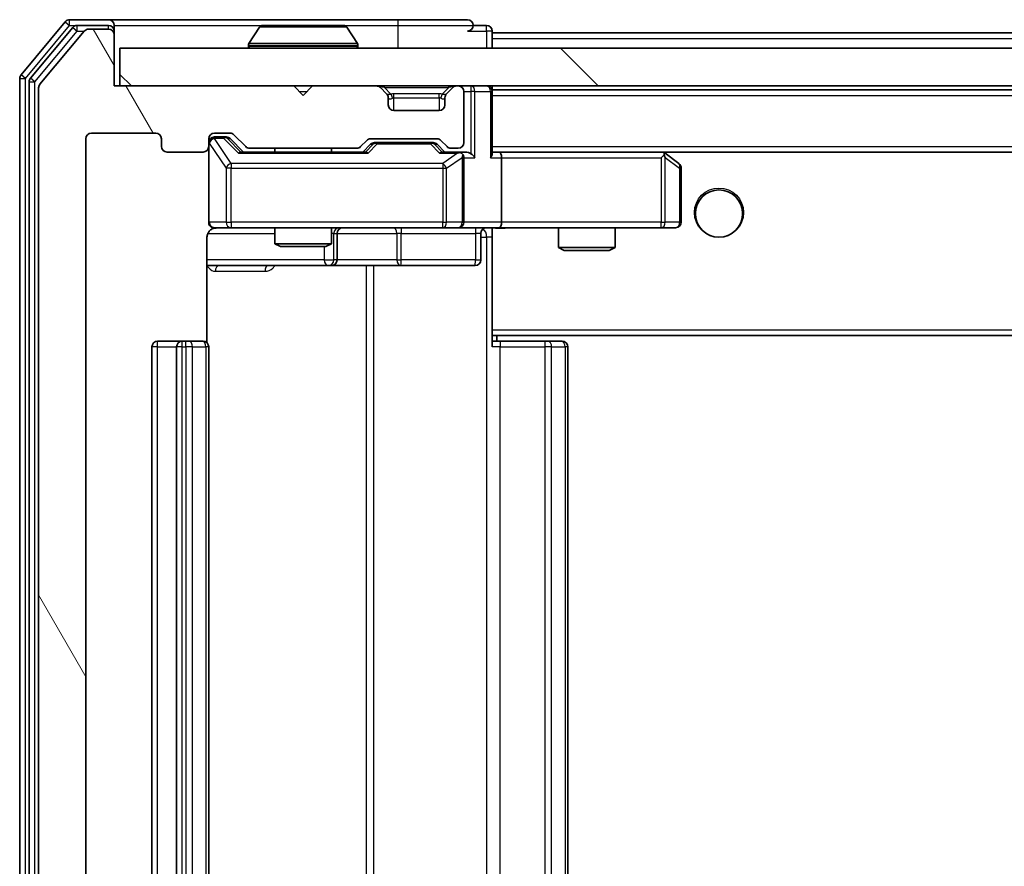
# Model space of a CAD drawing. Units: millimetres. Extents: x 0 to 8662, y 0 to 1546.
# Drawn here: x 2683 to 2735, y 1196 to 1241 of the extents above; entities that cross this region are included whole.
import ezdxf

# ---------------------------------------------------------------- set-up
doc = ezdxf.new("R2010")
doc.units = ezdxf.units.MM
doc.header["$LTSCALE"] = 2.5
doc.layers.add('Hatch (ISO)', color=1, linetype='Continuous', lineweight=18, true_color=0xff0000)
doc.layers.add('Visible (ISO)', color=7, linetype='Continuous', lineweight=35)
doc.layers.add('Visible Narrow (ISO)', color=7, linetype='Continuous', lineweight=25)

msp = doc.modelspace()

# ---------------------------------------------------------------- hatches: boundary and pattern name
at = {"layer": 'Hatch (ISO)'}
h = msp.add_hatch(dxfattribs=at)
h.set_pattern_fill('ANSI31', color=256, scale=139.7, angle=75.00018, style=0)
h.set_pattern_definition([(120.0002, (907.75, -44), (-15.12294, -8.7313), [])])
edge = h.paths.add_edge_path()
edge.add_line((2700.771, 1159.4865), (2695.1196, 1159.4865))
edge.add_ellipse((2695.1196, 1159.1865), major_axis=(-0.3, 0), ratio=1, start_angle=270, end_angle=315)
edge.add_line((2694.9074, 1159.3986), (2694.2832, 1158.7744))
edge.add_ellipse((2694.071, 1158.9865), major_axis=(-0.2121, -0.2121), ratio=1, start_angle=45, end_angle=90, ccw=False)
edge.add_line((2694.071, 1158.6865), (2693.2453, 1158.6865))
edge.add_ellipse((2693.2453, 1158.9865), major_axis=(-0.3, 0), ratio=1, start_angle=0, end_angle=90, ccw=False)
edge.add_line((2692.9453, 1158.9865), (2692.9453, 1159.3865))
edge.add_ellipse((2692.6453, 1159.3865), major_axis=(0, 0.3), ratio=1, start_angle=270, end_angle=360)
edge.add_line((2692.6453, 1159.6865), (2690.7453, 1159.6865))
edge.add_ellipse((2690.7453, 1159.3865), major_axis=(-0.3, 0), ratio=1, start_angle=270, end_angle=360)
edge.add_line((2690.4453, 1159.3865), (2690.4453, 1158.9865))
edge.add_ellipse((2690.1453, 1158.9865), major_axis=(0, -0.3), ratio=1, start_angle=0, end_angle=90, ccw=False)
edge.add_line((2690.1453, 1158.6865), (2686.7453, 1158.6865))
edge.add_ellipse((2686.7453, 1158.9865), major_axis=(-0.3, 0), ratio=1, start_angle=0, end_angle=90, ccw=False)
edge.add_line((2686.4453, 1158.9865), (2686.4453, 1234.3865))
edge.add_ellipse((2686.7453, 1234.3865), major_axis=(0, 0.3), ratio=1, start_angle=0, end_angle=90, ccw=False)
edge.add_line((2686.7453, 1234.6865), (2690.1453, 1234.6865))
edge.add_ellipse((2690.1453, 1234.3865), major_axis=(0.3, 0), ratio=1, start_angle=0, end_angle=90, ccw=False)
edge.add_line((2690.4453, 1234.3865), (2690.4453, 1233.9865))
edge.add_ellipse((2690.7453, 1233.9865), major_axis=(0, -0.3), ratio=1, start_angle=270, end_angle=360)
edge.add_line((2690.7453, 1233.6865), (2692.6453, 1233.6865))
edge.add_ellipse((2692.6453, 1233.9865), major_axis=(0.3, 0), ratio=1, start_angle=270, end_angle=360)
edge.add_line((2692.9453, 1233.9865), (2692.9453, 1234.3865))
edge.add_ellipse((2693.2453, 1234.3865), major_axis=(0, 0.3), ratio=1, start_angle=0, end_angle=90, ccw=False)
edge.add_line((2693.2453, 1234.6865), (2694.071, 1234.6865))
edge.add_ellipse((2694.071, 1234.3865), major_axis=(0.3, 0), ratio=1, start_angle=45, end_angle=90, ccw=False)
edge.add_line((2694.2832, 1234.5986), (2694.9074, 1233.9744))
edge.add_ellipse((2695.1196, 1234.1865), major_axis=(0.2121, -0.2121), ratio=1, start_angle=270, end_angle=315)
edge.add_line((2695.1196, 1233.8865), (2700.771, 1233.8865))
edge.add_ellipse((2700.771, 1234.1865), major_axis=(0.3, 0), ratio=1, start_angle=270, end_angle=315)
edge.add_line((2700.9832, 1233.9744), (2701.3074, 1234.2986))
edge.add_ellipse((2701.5196, 1234.0865), major_axis=(0.2121, 0.2121), ratio=1, start_angle=45, end_angle=90, ccw=False)
edge.add_line((2701.5196, 1234.3865), (2705.021, 1234.3865))
edge.add_ellipse((2705.021, 1234.0865), major_axis=(0.3, 0), ratio=1, start_angle=45, end_angle=90, ccw=False)
edge.add_line((2705.2332, 1234.2986), (2705.5574, 1233.9744))
edge.add_ellipse((2705.7696, 1234.1865), major_axis=(0.2121, -0.2121), ratio=1, start_angle=270, end_angle=315)
edge.add_line((2705.7696, 1233.8865), (2706.1453, 1233.8865))
edge.add_ellipse((2706.1453, 1234.1865), major_axis=(0.3, 0), ratio=1, start_angle=270, end_angle=360)
edge.add_line((2706.4453, 1234.1865), (2706.4453, 1236.8865))
edge.add_ellipse((2706.1453, 1236.8865), major_axis=(0, 0.3), ratio=1, start_angle=270, end_angle=360)
edge.add_line((2706.1453, 1237.1865), (2706.0696, 1237.1865))
edge.add_ellipse((2706.0696, 1236.8865), major_axis=(-0.3, 0), ratio=1, start_angle=270, end_angle=315)
edge.add_line((2705.8574, 1237.0986), (2705.5332, 1236.7744))
edge.add_ellipse((2705.7453, 1236.5622), major_axis=(-0.2121, -0.2121), ratio=1, start_angle=270, end_angle=315)
edge.add_line((2705.4453, 1236.5622), (2705.4453, 1236.1865))
edge.add_ellipse((2705.1453, 1236.1865), major_axis=(0, -0.3), ratio=1, start_angle=0, end_angle=90, ccw=False)
edge.add_line((2705.1453, 1235.8865), (2702.7453, 1235.8865))
edge.add_ellipse((2702.7453, 1236.1865), major_axis=(-0.3, 0), ratio=1, start_angle=0, end_angle=90, ccw=False)
edge.add_line((2702.4453, 1236.1865), (2702.4453, 1236.5622))
edge.add_ellipse((2702.1453, 1236.5622), major_axis=(0, 0.3), ratio=1, start_angle=270, end_angle=315)
edge.add_line((2702.3574, 1236.7744), (2702.0332, 1237.0986))
edge.add_ellipse((2701.821, 1236.8865), major_axis=(-0.2121, 0.2121), ratio=1, start_angle=270, end_angle=315)
edge.add_line((2701.821, 1237.1865), (2698.4453, 1237.1865))
edge.add_line((2698.4453, 1237.1865), (2697.9453, 1236.6865))
edge.add_line((2697.9453, 1236.6865), (2697.4453, 1237.1865))
edge.add_line((2697.4453, 1237.1865), (2687.9453, 1237.1865))
edge.add_line((2687.9453, 1237.1865), (2687.9453, 1239.8865))
edge.add_ellipse((2687.6453, 1239.8865), major_axis=(0, 0.3), ratio=1, start_angle=270, end_angle=360)
edge.add_line((2687.6453, 1240.1865), (2686.5858, 1240.1865))
edge.add_ellipse((2686.5858, 1239.8865), major_axis=(-0.3, 0), ratio=1, start_angle=270, end_angle=320.19443)
edge.add_line((2686.3554, 1240.0786), (2684.0148, 1237.2699))
edge.add_ellipse((2684.2453, 1237.0779), major_axis=(-0.2305, 0.1921), ratio=1, start_angle=0, end_angle=39.80557)
edge.add_line((2683.9453, 1237.0779), (2683.9453, 1156.2951))
edge.add_ellipse((2684.2453, 1156.2951), major_axis=(0, -0.3), ratio=1, start_angle=270, end_angle=309.80557)
edge.add_line((2684.0148, 1156.1031), (2686.3554, 1153.2945))
edge.add_ellipse((2686.5858, 1153.4865), major_axis=(0.1921, -0.2305), ratio=1, start_angle=270, end_angle=320.19443)
edge.add_line((2686.5858, 1153.1865), (2687.6453, 1153.1865))
edge.add_ellipse((2687.6453, 1153.4865), major_axis=(0.3, 0), ratio=1, start_angle=270, end_angle=360)
edge.add_line((2687.9453, 1153.4865), (2687.9453, 1156.1865))
edge.add_line((2687.9453, 1156.1865), (2697.4453, 1156.1865))
edge.add_line((2697.4453, 1156.1865), (2697.9453, 1156.6865))
edge.add_line((2697.9453, 1156.6865), (2698.4453, 1156.1865))
edge.add_line((2698.4453, 1156.1865), (2701.821, 1156.1865))
edge.add_ellipse((2701.821, 1156.4865), major_axis=(0.3, 0), ratio=1, start_angle=270, end_angle=315)
edge.add_line((2702.0332, 1156.2744), (2702.3574, 1156.5986))
edge.add_ellipse((2702.1453, 1156.8108), major_axis=(0.2121, 0.2121), ratio=1, start_angle=270, end_angle=315)
edge.add_line((2702.4453, 1156.8108), (2702.4453, 1157.1865))
edge.add_ellipse((2702.7453, 1157.1865), major_axis=(0, 0.3), ratio=1, start_angle=0, end_angle=90, ccw=False)
edge.add_line((2702.7453, 1157.4865), (2705.1453, 1157.4865))
edge.add_ellipse((2705.1453, 1157.1865), major_axis=(0.3, 0), ratio=1, start_angle=0, end_angle=90, ccw=False)
edge.add_line((2705.4453, 1157.1865), (2705.4453, 1156.8108))
edge.add_ellipse((2705.7453, 1156.8108), major_axis=(0, -0.3), ratio=1, start_angle=270, end_angle=315)
edge.add_line((2705.5332, 1156.5986), (2705.8574, 1156.2744))
edge.add_ellipse((2706.0696, 1156.4865), major_axis=(0.2121, -0.2121), ratio=1, start_angle=270, end_angle=315)
edge.add_line((2706.0696, 1156.1865), (2706.1453, 1156.1865))
edge.add_ellipse((2706.1453, 1156.4865), major_axis=(0.3, 0), ratio=1, start_angle=270, end_angle=360)
edge.add_line((2706.4453, 1156.4865), (2706.4453, 1159.1865))
edge.add_ellipse((2706.1453, 1159.1865), major_axis=(0, 0.3), ratio=1, start_angle=270, end_angle=360)
edge.add_line((2706.1453, 1159.4865), (2705.7696, 1159.4865))
edge.add_ellipse((2705.7696, 1159.1865), major_axis=(-0.3, 0), ratio=1, start_angle=270, end_angle=315)
edge.add_line((2705.5574, 1159.3986), (2705.2332, 1159.0744))
edge.add_ellipse((2705.021, 1159.2865), major_axis=(-0.2121, -0.2121), ratio=1, start_angle=45, end_angle=90, ccw=False)
edge.add_line((2705.021, 1158.9865), (2701.5196, 1158.9865))
edge.add_ellipse((2701.5196, 1159.2865), major_axis=(-0.3, 0), ratio=1, start_angle=45, end_angle=90, ccw=False)
edge.add_line((2701.3074, 1159.0744), (2700.9832, 1159.3986))
edge.add_ellipse((2700.771, 1159.1865), major_axis=(-0.2121, 0.2121), ratio=1, start_angle=270, end_angle=315)
h = msp.add_hatch(dxfattribs=at)
h.set_pattern_fill('ANSI31', color=256, scale=139.7, angle=90.00021, style=0)
h.set_pattern_definition([(135.0002, (907.75, -44), (-12.34781, -12.3479), [])])
h.paths.add_polyline_path([(2688.2453, 1239.1865), (2688.2453, 1237.1865), (3037.6453, 1237.1865), (3037.6453, 1239.1865)])

# ---------------------------------------------------------------- linework, layer by layer
at = {"layer": 'Visible (ISO)'}
for p, q in [((2685.3554, 1240.5786), (2683.0148, 1237.7699)), ((2687.6453, 1240.6865), (2685.5858, 1240.6865)), ((2702.9453, 1240.6865), (2687.6453, 1240.6865)), ((2706.6453, 1240.6865), (2702.9453, 1240.6865)), ((2685.7562, 1240.2786), (2683.5148, 1237.5889)), ((2686.3554, 1240.0786), (2684.0148, 1237.2699)), ((2687.6453, 1240.3865), (2685.9867, 1240.3865)), ((2687.6453, 1240.1865), (2686.5858, 1240.1865)), ((2687.9453, 1240.3865), (2687.9453, 1240.0865)), ((2687.9453, 1239.8865), (2687.9453, 1240.0865)), ((2695.6362, 1240.2955), (2695.0776, 1239.4362)), ((2700.0868, 1240.3865), (2695.8039, 1240.3865)), ((2700.2545, 1240.2955), (2700.813, 1239.4362)), ((2707.6453, 1240.3865), (2706.9453, 1240.3865)), ((2707.9453, 1239.9865), (2707.9453, 1240.0865)), ((2707.9453, 1239.9865), (2707.9453, 1239.6865)), ((2707.9453, 1239.9865), (3017.9453, 1239.9865)), ((2687.9453, 1237.1865), (2687.9453, 1239.8865)), ((2707.9453, 1239.1865), (2707.9453, 1239.6865)), ((2688.2453, 1239.1865), (2688.2453, 1237.1865)), ((3037.6453, 1239.1865), (2688.2453, 1239.1865)), ((2695.0453, 1239.2865), (2695.0453, 1239.3272)), ((2700.8453, 1239.2865), (2700.8453, 1239.3272)), ((2682.9453, 1237.5779), (2682.9453, 1155.7951)), ((2683.4453, 1237.3969), (2683.4453, 1155.9761)), ((2683.9453, 1237.0779), (2683.9453, 1156.2951)), ((2697.4453, 1237.1865), (2687.9453, 1237.1865)), ((2688.2453, 1237.1865), (3037.6453, 1237.1865)), ((2697.9453, 1236.6865), (2697.4453, 1237.1865)), ((2698.4453, 1237.1865), (2697.9453, 1236.6865)), ((2701.821, 1237.1865), (2698.4453, 1237.1865)), ((2702.3574, 1236.7744), (2702.0332, 1237.0986)), ((2702.3779, 1236.7539), (2702.3574, 1236.7744)), ((2705.5332, 1236.7744), (2705.5127, 1236.7539)), ((2705.8574, 1237.0986), (2705.5332, 1236.7744)), ((2706.1453, 1237.1865), (2706.0696, 1237.1865)), ((2706.4453, 1234.1865), (2706.4453, 1236.8865)), ((2707.9453, 1236.9865), (2707.9453, 1237.1865)), ((2707.9453, 1236.9865), (2707.9453, 1236.8865)), ((2707.9453, 1236.9865), (3017.9453, 1236.9865)), ((2707.9453, 1233.5986), (2707.9453, 1236.8865)), ((2702.4453, 1236.1865), (2702.4453, 1236.5622)), ((2705.4453, 1236.5622), (2705.4453, 1236.1865)), ((2705.1453, 1235.8865), (2702.7453, 1235.8865)), ((2686.7453, 1234.6865), (2690.1453, 1234.6865)), ((2693.2453, 1234.6865), (2694.071, 1234.6865)), ((2686.4453, 1158.9865), (2686.4453, 1234.3865)), ((2690.4453, 1234.3865), (2690.4453, 1233.9865)), ((2692.9453, 1233.9865), (2692.9453, 1234.3865)), ((2693.7345, 1234.4865), (2693.2453, 1234.4865)), ((2693.871, 1234.4865), (2693.7345, 1234.4865)), ((2694.0832, 1234.3986), (2694.7953, 1233.6865)), ((2694.2832, 1234.5986), (2694.9074, 1233.9744)), ((2700.9832, 1233.9744), (2701.3074, 1234.2986)), ((2701.5196, 1234.3865), (2705.021, 1234.3865)), ((2701.863, 1234.1865), (2701.7196, 1234.1865)), ((2704.6776, 1234.1865), (2701.863, 1234.1865)), ((2704.821, 1234.1865), (2704.6776, 1234.1865)), ((2705.2332, 1234.2986), (2705.5574, 1233.9744)), ((2690.7453, 1233.6865), (2692.6453, 1233.6865)), ((2692.9453, 1233.9865), (2692.9453, 1229.9865)), ((2701.2714, 1233.6865), (2694.6192, 1233.6865)), ((2695.1196, 1233.8865), (2700.771, 1233.8865)), ((2696.4453, 1233.8865), (2696.4453, 1233.6865)), ((2699.4453, 1233.8865), (2699.4453, 1233.6865)), ((2701.0953, 1233.6865), (2701.5074, 1234.0986)), ((2705.0332, 1234.0986), (2705.4453, 1233.6865)), ((2706.1453, 1233.6865), (2705.2692, 1233.6865)), ((2705.7696, 1233.8865), (2706.1453, 1233.8865)), ((2706.521, 1233.6865), (2706.1453, 1233.6865)), ((2708.321, 1233.6865), (2707.9453, 1233.6865)), ((2716.912, 1233.6865), (2708.321, 1233.6865)), ((2708.321, 1233.6865), (3017.5696, 1233.6865)), ((2717.092, 1233.6265), (2717.012, 1233.6865)), ((2706.4453, 1229.9865), (2706.4453, 1233.3865)), ((2708.4453, 1233.3865), (2708.4453, 1229.9865)), ((2716.8819, 1233.3865), (2717.0375, 1233.5421)), ((2717.8253, 1233.0765), (2717.092, 1233.6265)), ((2717.9453, 1229.9865), (2717.9453, 1232.8365)), ((2693.2453, 1229.6865), (2694.1307, 1229.6865)), ((2694.1307, 1229.6865), (2705.3271, 1229.6865)), ((2696.4453, 1229.6865), (2696.4453, 1228.8399)), ((2699.4453, 1229.6865), (2699.4453, 1228.8399)), ((2705.3271, 1229.6865), (2706.1453, 1229.6865)), ((2708.321, 1229.6865), (2706.1453, 1229.6865)), ((2707.9453, 1229.6788), (2707.9453, 1229.4611)), ((2708.321, 1229.6865), (2716.8819, 1229.6865)), ((2711.4453, 1229.6865), (2711.4453, 1228.6399)), ((2714.4453, 1229.6865), (2714.4453, 1228.6399)), ((2716.8819, 1229.6865), (2717.6453, 1229.6865)), ((2692.8555, 1223.6006), (2692.8555, 1229.1865)), ((2699.7398, 1227.9865), (2699.7398, 1229.3865)), ((2707.344, 1229.3865), (2707.344, 1227.9865)), ((2707.9453, 1224.2865), (2707.9453, 1229.4615)), ((2696.4453, 1228.8399), (2699.4453, 1228.8399)), ((2696.752, 1228.6865), (2696.4453, 1228.8399)), ((2699.1386, 1228.6865), (2696.752, 1228.6865)), ((2699.1386, 1228.6865), (2699.4453, 1228.8399)), ((2711.4453, 1228.6399), (2714.4453, 1228.6399)), ((2711.752, 1228.4865), (2711.4453, 1228.6399)), ((2714.1386, 1228.4865), (2711.752, 1228.4865)), ((2714.1386, 1228.4865), (2714.4453, 1228.6399)), ((2692.8555, 1227.6865), (2699.2683, 1227.6865)), ((2699.2683, 1227.6865), (2699.4398, 1227.6865)), ((2699.4398, 1227.6865), (2703.1144, 1227.6865)), ((2703.1144, 1227.6865), (2707.044, 1227.6865)), ((2707.9453, 1224.2865), (2707.9453, 1224.0724)), ((2707.9453, 1224.0724), (2707.9453, 1223.3865)), ((2707.9453, 1223.9865), (3017.9453, 1223.9865)), ((2708.1953, 1223.6865), (2708.1953, 1223.9865)), ((2689.9453, 1223.3865), (2689.9453, 1169.9865)), ((2691.5453, 1223.6865), (2690.2453, 1223.6865)), ((2691.2453, 1223.3865), (2691.2453, 1169.9865)), ((2691.7382, 1223.6865), (2691.5453, 1223.6865)), ((2691.7382, 1223.6865), (2691.8796, 1223.6865)), ((2692.5867, 1223.6865), (2691.8796, 1223.6865)), ((2692.5867, 1223.6865), (2692.6453, 1223.6865)), ((2692.9453, 1169.9865), (2692.9453, 1223.3865)), ((2707.9453, 1223.6865), (2708.3595, 1223.6865)), ((2710.7382, 1223.6865), (2708.3595, 1223.6865)), ((2710.7382, 1223.6865), (2710.8796, 1223.6865)), ((2711.5867, 1223.6865), (2710.8796, 1223.6865)), ((2711.5867, 1223.6865), (2711.6453, 1223.6865)), ((2711.9453, 1169.9865), (2711.9453, 1223.3865))]:
    msp.add_line(p, q, dxfattribs=at)
msp.add_circle((2719.9453, 1230.4365), 1.25, dxfattribs=at)
for centre, radius, start, end in [((2685.5858, 1240.3865), 0.3, 90, 140.19443), ((2687.6453, 1240.3865), 0.3, 0, 90), ((2706.6453, 1240.3865), 0.3, 0, 90), ((2685.9867, 1240.0865), 0.3, 90, 140.19443), ((2686.5858, 1239.8865), 0.3, 90, 140.19443), ((2687.6453, 1240.0865), 0.3, 0, 90), ((2687.6453, 1239.8865), 0.3, 0, 90), ((2695.8039, 1240.1865), 0.2, 90, 146.97613), ((2700.0868, 1240.1865), 0.2, 33.02387, 90), ((2706.6453, 1240.3865), 0.3, 270, 0), ((2707.6453, 1240.0865), 0.3, 0, 90), ((2695.2453, 1239.3272), 0.2, 146.97613, 180), ((2700.6453, 1239.3272), 0.2, 0, 33.02387), ((2695.1453, 1239.2865), 0.1, 180, 270), ((2700.7453, 1239.2865), 0.1, 270, 0), ((2683.2453, 1237.5779), 0.3, 140.19443, 180), ((2683.7453, 1237.3969), 0.3, 140.19443, 180), ((2684.2453, 1237.0779), 0.3, 140.19443, 180), ((2701.821, 1236.8865), 0.3, 45, 90), ((2702.1453, 1236.5622), 0.3, 0, 45), ((2705.7453, 1236.5622), 0.3, 135, 180), ((2706.0696, 1236.8865), 0.3, 90, 135), ((2706.1453, 1236.8865), 0.3, 0, 90), ((2707.6453, 1236.8865), 0.3, 0, 90), ((2702.7453, 1236.1865), 0.3, 180, 270), ((2705.1453, 1236.1865), 0.3, 270, 0), ((2686.7453, 1234.3865), 0.3, 90, 180), ((2690.1453, 1234.3865), 0.3, 0, 90), ((2693.2453, 1234.3865), 0.3, 90, 180), ((2694.071, 1234.3865), 0.3, 45, 90), ((2693.2453, 1234.1865), 0.3, 90, 180), ((2701.5196, 1234.0865), 0.3, 90, 135), ((2705.021, 1234.0865), 0.3, 45, 90), ((2706.1453, 1234.1865), 0.3, 270, 0), ((2690.7453, 1233.9865), 0.3, 180, 270), ((2692.6453, 1233.9865), 0.3, 270, 0), ((2695.1196, 1234.1865), 0.3, 225, 270), ((2700.771, 1234.1865), 0.3, 270, 315), ((2705.7696, 1234.1865), 0.3, 225, 270), ((2706.1453, 1233.3865), 0.3, 66.56202, 90), ((2716.912, 1233.3865), 0.3, 66.56202, 90), ((2716.912, 1233.3865), 0.3, 53.1301, 66.56202), ((2706.1453, 1233.3865), 0.3, 0, 31.24445), ((2717.6453, 1232.8365), 0.3, 0, 53.1301), ((2693.2453, 1229.9865), 0.3, 180, 270), ((2693.4453, 1229.1865), 0.5, 90, 104.47552), ((2700.0398, 1229.3865), 0.3, 90, 180), ((2706.1453, 1229.9865), 0.3, 270, 0), ((2707.644, 1229.3865), 0.3, 90, 180), ((2717.6453, 1229.9865), 0.3, 270, 0), ((2699.4398, 1227.9865), 0.3, 270, 0), ((2707.044, 1227.9865), 0.3, 270, 0), ((2690.2453, 1223.3865), 0.3, 90, 180), ((2691.5453, 1223.3865), 0.3, 90, 180), ((2692.6453, 1223.3865), 0.3, 0, 90), ((2711.6453, 1223.3865), 0.3, 0, 90)]:
    msp.add_arc(centre, radius, start, end, dxfattribs=at)
for centre, major_axis, ratio, start_param, end_param in [((2693.871, 1234.1865), (0.3, 0), 0.9998508, 0.7853235, 1.5707963), ((2701.7196, 1233.8865), (-0.3, 0), 0.9998508, 4.712389, 5.4978618), ((2704.821, 1233.8865), (0.3, 0), 0.9998508, 0.7853235, 1.5707963), ((2694.5161, 1233.3865), (-0.1246, -0.2958), 0.4004104, 3.3086173, 3.9521184), ((2701.3745, 1233.3865), (0.1246, -0.2958), 0.4004104, 2.3310669, 2.974568), ((2705.1661, 1233.3865), (-0.1246, -0.2958), 0.4004104, 3.3086173, 3.9521184), ((2706.1131, 1233.3865), (0.6487, 0.2044), 0.3384375, 1.230115, 1.4645462), ((2706.521, 1233.3865), (0.4243, 0), 0.7071068, 0.7853982, 1.5707963), ((2708.321, 1233.3865), (0, 0.3), 0.4142136, 4.712389, 6.2831853), ((2706.1453, 1233.4091), (0.2515, 0.483), 0.3384375, 4.8868428, 5.1615697), ((2706.821, 1233.3865), (0.2772, -0.2772), 0.4142136, 1.1780972, 1.9634954), ((2707.6453, 1233.3865), (0.2772, 0.2772), 0.4142136, 5.1050881, 5.8904862), ((2716.8819, 1233.4091), (-0.2411, 0.4823), 0.3700244, 4.5294454, 4.8041722), ((2708.321, 1229.9865), (0, 0.3), 0.4142136, 3.1415927, 4.712389)]:
    msp.add_ellipse(centre, major_axis=major_axis, ratio=ratio, start_param=start_param, end_param=end_param, dxfattribs=at)
for points, knots in [([(2695.9278, 1240.3865), (2695.9271, 1240.3865), (2695.9264, 1240.3865), (2695.9246, 1240.3865), (2695.9236, 1240.3865), (2695.9226, 1240.3865)], [-0.00023059908, -0.00023059908, -0.00023059908, -0.00023059908, 0, 0, 0.00033832945, 0.00033832945, 0.00033832945, 0.00033832945]), ([(2695.9226, 1240.3865), (2695.9235, 1240.3865), (2695.9245, 1240.3865), (2695.9261, 1240.3865), (2695.9267, 1240.3865), (2695.9274, 1240.3865)], [-0.00033832945, -0.00033832945, -0.00033832945, -0.00033832945, 0, 0, 0.00024151791, 0.00024151791, 0.00024151791, 0.00024151791]), ([(2698.3347, 1240.3865), (2698.3346, 1240.3865), (2698.3345, 1240.3865), (2698.3342, 1240.3865), (2698.3339, 1240.3865), (2698.3335, 1240.3865)], [-0.00005424966, -0.00005424966, -0.00005424966, -0.00005424966, 0, 0, 0.00024151791, 0.00024151791, 0.00024151791, 0.00024151791]), ([(2698.3347, 1240.3865), (2698.3348, 1240.3865), (2698.335, 1240.3865), (2698.3353, 1240.3865), (2698.3355, 1240.3865), (2698.3358, 1240.3865)], [-0.00023059908, -0.00023059908, -0.00023059908, -0.00023059908, 0, 0, 0.00033832945, 0.00033832945, 0.00033832945, 0.00033832945]), ([(2706.2646, 1233.6618), (2706.2702, 1233.6593), (2706.2757, 1233.6568), (2706.3096, 1233.6396), (2706.3358, 1233.6202), (2706.3732, 1233.583), (2706.3895, 1233.5621), (2706.4018, 1233.5421)], [0.381031219, 0.381031219, 0.381031219, 0.381031219, 0.382741903, 0.382741903, 0.391761654, 0.391761654, 0.398553638, 0.398553638, 0.398553638, 0.398553638]), ([(2717.0313, 1233.6618), (2717.0324, 1233.659), (2717.0334, 1233.6562), (2717.0384, 1233.6394), (2717.0411, 1233.6179), (2717.0412, 1233.5809), (2717.0399, 1233.5612), (2717.0375, 1233.5421)], [0.250886757, 0.250886757, 0.250886757, 0.250886757, 0.252877969, 0.252877969, 0.261958418, 0.261958418, 0.268388032, 0.268388032, 0.268388032, 0.268388032]), ([(2693.2257, 1229.6619), (2693.2111, 1229.6575), (2693.1969, 1229.6526), (2693.123, 1229.623), (2693.057, 1229.5808), (2692.9641, 1229.4922), (2692.9201, 1229.4305), (2692.8707, 1229.3174), (2692.8555, 1229.2468), (2692.8555, 1229.1865)], [0.090532416, 0.090532416, 0.090532416, 0.090532416, 0.094854307, 0.094854307, 0.114425932, 0.114425932, 0.133369726, 0.133369726, 0.151444025, 0.151444025, 0.151444025, 0.151444025]), ([(2693.3203, 1229.6707), (2693.2913, 1229.663), (2693.2608, 1229.6602), (2693.2001, 1229.6634), (2693.1692, 1229.6698), (2693.1095, 1229.6919), (2693.08, 1229.7086), (2693.0305, 1229.7495), (2693.0095, 1229.7736), (2692.9758, 1229.8267), (2692.9628, 1229.8565), (2692.9507, 1229.9028), (2692.9479, 1229.9189), (2692.9461, 1229.9389), (2692.9458, 1229.9428), (2692.9455, 1229.9496), (2692.9454, 1229.9526), (2692.9453, 1229.9563), (2692.9453, 1229.9571), (2692.9453, 1229.958), (2692.9453, 1229.9582), (2692.9453, 1229.9585), (2692.9453, 1229.9586), (2692.9453, 1229.959), (2692.9453, 1229.9592), (2692.9453, 1229.9598), (2692.9453, 1229.9598), (2692.9453, 1229.96), (2692.9453, 1229.96), (2692.9453, 1229.9601), (2692.9453, 1229.9602), (2692.9453, 1229.9603), (2692.9453, 1229.9604), (2692.9453, 1229.9611), (2692.9453, 1229.9621), (2692.9453, 1229.9674), (2692.9453, 1229.9753), (2692.9453, 1229.984), (2692.9453, 1229.9865), (2692.9453, 1229.9865)], [0.00000522, 0.00000522, 0.00000522, 0.00000522, 0.00898645, 0.00898645, 0.01823555, 0.01823555, 0.02811062, 0.02811062, 0.03748361, 0.03748361, 0.04698884, 0.04698884, 0.05185687, 0.05185687, 0.05302621, 0.05302621, 0.05390342, 0.05390342, 0.05414737, 0.05414737, 0.05420306, 0.05420306, 0.05425891, 0.05425891, 0.05437234, 0.05437234, 0.05482548, 0.05482548, 0.05526929, 0.05526929, 0.05660054, 0.05660054, 0.06059413, 0.06059413, 0.07257552, 0.07257552, 0.108522, 0.108522, 0.1292205, 0.1292205, 0.1292205, 0.1292205]), ([(2709.1079, 1229.6865), (2708.9475, 1229.6865), (2708.7873, 1229.6742), (2708.4, 1229.6579), (2708.1723, 1229.663), (2707.9453, 1229.6747)], [0, 0, 0, 0, 0.04811296, 0.04811296, 0.11629634, 0.11629634, 0.11629634, 0.11629634])]:
    msp.add_open_spline(points, degree=3, knots=knots, dxfattribs=at)
at = {"layer": 'Visible Narrow (ISO)'}
for p, q in [((2685.3554, 1240.5786), (2685.5858, 1240.3865)), ((2685.5858, 1240.3865), (2685.5858, 1240.6865)), ((2702.9453, 1240.6865), (2702.9453, 1240.3865)), ((2683.2453, 1237.5779), (2685.5858, 1240.3865)), ((2683.7453, 1237.3969), (2685.9867, 1240.0865)), ((2685.5858, 1240.3865), (2685.9867, 1240.3865)), ((2685.7562, 1240.2786), (2685.9867, 1240.0865)), ((2685.9867, 1240.0865), (2685.9867, 1240.3865)), ((2685.9867, 1240.0865), (2686.3622, 1240.0865)), ((2687.6453, 1240.1865), (2687.6453, 1240.3865)), ((2687.9453, 1240.0865), (2687.8689, 1240.0865)), ((2687.9453, 1240.3865), (2695.8039, 1240.3865)), ((2700.2545, 1240.2955), (2695.6362, 1240.2955)), ((2700.0868, 1240.3865), (2702.9453, 1240.3865)), ((2702.9453, 1240.3865), (2706.9453, 1240.3865)), ((2702.9453, 1240.3865), (2702.9453, 1239.1865)), ((2706.6453, 1240.0865), (2707.6453, 1240.0865)), ((2707.6453, 1240.0865), (2707.6453, 1240.3865)), ((2707.9453, 1240.0865), (2707.6453, 1240.0865)), ((2707.6453, 1240.0865), (2707.6453, 1239.1865)), ((2700.813, 1239.4362), (2695.0776, 1239.4362)), ((2707.9453, 1239.6865), (3017.9453, 1239.6865)), ((2700.8453, 1239.3272), (2695.0453, 1239.3272)), ((2695.0453, 1239.2865), (2700.8453, 1239.2865)), ((2682.9453, 1237.5779), (2683.2453, 1237.5779)), ((2683.2453, 1237.5779), (2683.0148, 1237.7699)), ((2683.2453, 1155.7951), (2683.2453, 1237.5779)), ((2683.4453, 1237.3969), (2683.7453, 1237.3969)), ((2683.7453, 1237.3969), (2683.5148, 1237.5889)), ((2683.7453, 1155.9761), (2683.7453, 1237.3969)), ((2697.7453, 1236.8865), (2698.1453, 1236.8865)), ((2702.2453, 1237.0986), (2702.2453, 1237.1865)), ((2702.2453, 1237.0986), (2702.59, 1236.7539)), ((2702.2453, 1237.0986), (2705.6453, 1237.0986)), ((2702.7453, 1236.5622), (2702.7453, 1236.7744)), ((2705.1453, 1236.7744), (2702.7453, 1236.7744)), ((2705.1453, 1236.5622), (2705.1453, 1236.7744)), ((2705.6453, 1237.0986), (2705.3006, 1236.7539)), ((2705.6453, 1237.0986), (2705.6453, 1237.1865)), ((2706.4453, 1236.8865), (2706.821, 1236.8865)), ((2706.821, 1237.1865), (2706.821, 1236.8865)), ((2707.0332, 1236.8865), (2706.821, 1236.8865)), ((2706.821, 1236.8865), (2706.821, 1233.5986)), ((2707.0332, 1236.8865), (2707.8574, 1236.8865)), ((2707.0332, 1233.3865), (2707.0332, 1236.8865)), ((2707.9453, 1236.8865), (2707.8574, 1236.8865)), ((2707.8574, 1236.8865), (2707.8574, 1233.3865)), ((2702.4453, 1236.5622), (2702.4555, 1236.5418)), ((2702.7453, 1236.5622), (2705.1453, 1236.5622)), ((2702.7453, 1235.8865), (2702.7453, 1236.5622)), ((2705.1453, 1236.5622), (2705.1453, 1235.8865)), ((2705.4351, 1236.5418), (2705.4453, 1236.5622)), ((2707.9453, 1236.6865), (3017.9453, 1236.6865)), ((2692.977, 1234.1646), (2692.9453, 1234.1646)), ((2692.977, 1229.9865), (2692.977, 1234.1646)), ((2692.977, 1234.1646), (2693.8624, 1232.8365)), ((2693.2453, 1234.4865), (2693.2453, 1234.4265)), ((2693.2453, 1234.4046), (2693.2453, 1234.4265)), ((2693.2453, 1234.4265), (2693.7345, 1234.4265)), ((2694.1307, 1233.0765), (2693.2453, 1234.4046)), ((2693.7345, 1234.4265), (2693.7345, 1234.4865)), ((2693.7345, 1234.4265), (2694.5161, 1233.6265)), ((2693.9466, 1234.3986), (2694.0832, 1234.3986)), ((2694.6423, 1233.6865), (2693.9466, 1234.3986)), ((2701.863, 1234.1865), (2701.863, 1234.1265)), ((2704.6776, 1234.1265), (2704.6776, 1234.1865)), ((2701.6509, 1234.0986), (2701.2483, 1233.6865)), ((2701.3745, 1233.6265), (2701.863, 1234.1265)), ((2701.5074, 1234.0986), (2701.6509, 1234.0986)), ((2701.863, 1234.1265), (2704.6776, 1234.1265)), ((2704.6776, 1234.1265), (2705.1661, 1233.6265)), ((2704.8897, 1234.0986), (2705.0332, 1234.0986)), ((2705.2923, 1233.6865), (2704.8897, 1234.0986)), ((2707.9453, 1233.9865), (3017.9453, 1233.9865)), ((2694.5161, 1233.6265), (2701.3745, 1233.6265)), ((2705.1661, 1233.6265), (2706.1131, 1233.6265)), ((2706.1131, 1233.6265), (2705.3271, 1233.0765)), ((2705.5318, 1232.8365), (2706.35, 1233.4091)), ((2706.35, 1233.4091), (2706.35, 1229.9865)), ((2706.4453, 1233.3865), (2707.0332, 1233.3865)), ((2707.8574, 1233.3865), (2708.4453, 1233.3865)), ((2708.4453, 1233.3865), (2716.8819, 1233.3865)), ((2716.8819, 1233.3865), (2716.8819, 1229.9865)), ((2717.1013, 1233.4091), (2717.8647, 1232.8365)), ((2717.1013, 1229.9865), (2717.1013, 1233.4091)), ((2694.1307, 1232.8365), (2693.8624, 1232.8365)), ((2693.8624, 1232.8365), (2693.8624, 1229.9865)), ((2694.1307, 1233.0765), (2694.1307, 1232.8365)), ((2705.3271, 1233.0765), (2694.1307, 1233.0765)), ((2694.1307, 1229.9865), (2694.1307, 1232.8365)), ((2694.1307, 1232.8365), (2705.3271, 1232.8365)), ((2705.3271, 1233.0765), (2705.3271, 1232.8365)), ((2705.3271, 1232.8365), (2705.5318, 1232.8365)), ((2705.3271, 1232.8365), (2705.3271, 1229.9865)), ((2705.5318, 1229.9865), (2705.5318, 1232.8365)), ((2717.9453, 1232.8365), (2717.8647, 1232.8365)), ((2717.8647, 1232.8365), (2717.8647, 1229.9865)), ((2692.9453, 1229.9865), (2692.977, 1229.9865)), ((2693.8624, 1229.9865), (2692.977, 1229.9865)), ((2693.8624, 1229.9865), (2694.1307, 1229.9865)), ((2694.1307, 1229.9865), (2694.1307, 1229.6865)), ((2705.3271, 1229.9865), (2694.1307, 1229.9865)), ((2705.3271, 1229.9865), (2705.5318, 1229.9865)), ((2705.3271, 1229.6865), (2705.3271, 1229.9865)), ((2706.35, 1229.9865), (2705.5318, 1229.9865)), ((2706.35, 1229.9865), (2706.4453, 1229.9865)), ((2708.4453, 1229.9865), (2706.4453, 1229.9865)), ((2716.8819, 1229.9865), (2708.4453, 1229.9865)), ((2716.8819, 1229.6865), (2716.8819, 1229.9865)), ((2716.8819, 1229.9865), (2717.1013, 1229.9865)), ((2717.8647, 1229.9865), (2717.1013, 1229.9865)), ((2717.8647, 1229.9865), (2717.9453, 1229.9865)), ((2692.9012, 1229.3865), (2696.4453, 1229.3865)), ((2699.568, 1229.3865), (2699.4453, 1229.3865)), ((2699.568, 1229.3865), (2699.7396, 1229.3865)), ((2699.568, 1227.9865), (2699.568, 1229.3865)), ((2699.7398, 1229.3865), (2699.7396, 1229.3865)), ((2699.7396, 1229.3865), (2699.7396, 1227.9865)), ((2699.7398, 1229.3865), (2702.9022, 1229.3865)), ((2703.1274, 1229.3865), (2702.9022, 1229.3865)), ((2702.9022, 1229.3865), (2702.9022, 1227.9865)), ((2703.1274, 1229.3865), (2707.0571, 1229.3865)), ((2703.1274, 1227.9865), (2703.1274, 1229.3865)), ((2707.344, 1229.3865), (2707.0571, 1229.3865)), ((2707.0571, 1229.3865), (2707.0571, 1227.9865)), ((2707.344, 1229.1865), (2707.6524, 1229.1865)), ((2707.9453, 1229.1865), (2707.6524, 1229.1865)), ((2707.6524, 1229.1865), (2707.6524, 1164.1865)), ((2699.0561, 1228.6865), (2699.0561, 1227.9865)), ((2699.0561, 1227.9865), (2692.8555, 1227.9865)), ((2699.0561, 1227.9865), (2699.568, 1227.9865)), ((2699.7396, 1227.9865), (2699.568, 1227.9865)), ((2699.7396, 1227.9865), (2699.7398, 1227.9865)), ((2702.9022, 1227.9865), (2699.7398, 1227.9865)), ((2702.9022, 1227.9865), (2703.1274, 1227.9865)), ((2707.0571, 1227.9865), (2703.1274, 1227.9865)), ((2707.0571, 1227.9865), (2707.344, 1227.9865)), ((2701.2701, 1227.6865), (2701.2701, 1165.6865)), ((2701.6744, 1165.6865), (2701.6744, 1227.6865)), ((2693.3004, 1227.3865), (2695.9305, 1227.3865)), ((2707.9453, 1224.2865), (3017.9453, 1224.2865)), ((2690.2453, 1223.3865), (2689.9453, 1223.3865)), ((2690.2453, 1223.3865), (2690.2453, 1223.6865)), ((2690.2453, 1169.9865), (2690.2453, 1223.3865)), ((2690.2453, 1223.3865), (2691.2453, 1223.3865)), ((2691.5453, 1223.3865), (2691.2453, 1223.3865)), ((2691.5453, 1223.3865), (2691.5453, 1223.6865)), ((2691.5453, 1169.9865), (2691.5453, 1223.3865)), ((2691.5453, 1223.3865), (2691.7382, 1223.3865)), ((2691.7382, 1223.3865), (2691.7382, 1223.6865)), ((2691.7382, 1223.3865), (2691.7382, 1169.9865)), ((2692.0918, 1223.3865), (2691.7382, 1223.3865)), ((2692.0918, 1169.9865), (2692.0918, 1223.3865)), ((2692.0918, 1223.3865), (2692.7989, 1223.3865)), ((2692.7989, 1223.3865), (2692.7989, 1169.9865)), ((2692.9453, 1223.3865), (2692.7989, 1223.3865)), ((2708.3595, 1223.3865), (2707.9453, 1223.3865)), ((2708.3595, 1223.6865), (2708.3595, 1223.3865)), ((2708.3595, 1169.9865), (2708.3595, 1223.3865)), ((2708.3595, 1223.3865), (2710.7382, 1223.3865)), ((2710.7382, 1223.6865), (2710.7382, 1223.3865)), ((2710.7382, 1223.3865), (2710.7382, 1169.9865)), ((2711.0918, 1223.3865), (2710.7382, 1223.3865)), ((2711.0918, 1169.9865), (2711.0918, 1223.3865)), ((2711.0918, 1223.3865), (2711.7989, 1223.3865)), ((2711.7989, 1223.3865), (2711.7989, 1169.9865)), ((2711.9453, 1223.3865), (2711.7989, 1223.3865))]:
    msp.add_line(p, q, dxfattribs=at)
msp.add_circle((2719.9453, 1230.4865), 1.3, dxfattribs=at)
for centre, radius, start, end in [((2702.7453, 1236.1744), 0.6, 90, 105), ((2705.1453, 1236.1744), 0.6, 75, 90), ((2693.7345, 1234.1865), 0.3, 45, 90.00428), ((2704.6776, 1233.8865), 0.3, 45, 90.00428)]:
    msp.add_arc(centre, radius, start, end, dxfattribs=at)
for centre, major_axis, ratio, start_param, end_param in [((2702.6696, 1236.8865), (-0.6476, 0.2345), 0.1095524, 5.465756, 6.5129536), ((2705.221, 1236.8865), (0.6476, 0.2345), 0.1095524, 6.053417, 7.1006146), ((2706.821, 1236.8865), (0, 0.3), 0.7071068, 4.712389, 6.2831853), ((2707.6453, 1236.8865), (0, 0.3), 0.7071068, 4.712389, 6.2831853), ((2702.1658, 1236.5418), (0.2121, 0.2121), 0.9351131, 5.4642684, 6.2831853), ((2702.7453, 1236.8108), (-0.3688, -0.0542), 0.100173, 0.0743487, 1.1215463), ((2702.7453, 1236.8108), (-0.2751, -0.289), 0.4138619, 6.1349654, 7.1821629), ((2702.59, 1236.5418), (0.0776, -0.2898), 0.2505628, 1.5037588, 2.3226757), ((2702.7453, 1235.9622), (0, 0.6), 0.5, 0, 0.2617994), ((2705.1453, 1235.9622), (0, 0.6), 0.5, 6.0213859, 6.2831853), ((2705.3006, 1236.5418), (-0.0776, -0.2898), 0.2505628, 3.9605096, 4.7794265), ((2705.1453, 1236.8108), (0.2751, -0.289), 0.4138619, 5.3842077, 6.4314052), ((2705.1453, 1236.8108), (-0.3688, 0.0542), 0.100173, 2.0200464, 3.0672439), ((2705.7249, 1236.5418), (-0.2121, 0.2121), 0.9351131, 0, 0.8189169), ((2693.2453, 1234.1865), (-0.3, 0), 0.8, 4.712389, 6.2831853), ((2693.2453, 1234.1646), (-0.3, 0), 0.8, 4.712389, 6.2831853), ((2693.2453, 1234.1646), (0.2496, 0.1664), 0.7427814, 1.1110061, 2.4101453), ((2693.7345, 1234.1865), (0.2146, 0.2096), 0.6901674, 0.0168833, 0.9775503), ((2701.863, 1233.8865), (0, 0.3), 0.9998508, 0, 0.7854728), ((2701.863, 1233.8865), (-0.2146, 0.2096), 0.6901674, 5.305635, 6.266302), ((2704.6776, 1233.8865), (0.2146, 0.2096), 0.6901674, 0.0168833, 0.9775503), ((2694.1307, 1232.8365), (-0.2496, -0.1664), 0.7427814, 4.2525987, 5.5517379), ((2705.3271, 1232.8365), (-0.172, 0.2458), 0.6073134, 4.3105458, 5.4271839), ((2717.6453, 1232.8365), (0.18, 0.24), 0.6509254, 5.1665473, 6.2831853), ((2693.2453, 1229.9865), (0, -0.3), 0.8944272, 4.712389, 6.2831853), ((2694.1307, 1229.9865), (0, -0.3), 0.8944272, 4.712389, 6.2831853), ((2699.8677, 1229.3865), (0, 0.3), 0.9990482, 0, 1.5707963), ((2700.0393, 1229.3865), (0, 0.3), 0.9990482, 0, 1.5707963), ((2702.6901, 1229.3865), (0, 0.3), 0.7071068, 4.712389, 6.2831853), ((2703.1405, 1229.3865), (0, 0.3), 0.0436194, 0, 1.5707963), ((2705.3271, 1229.9865), (0, -0.3), 0.682188, 0, 1.5707963), ((2706.1453, 1229.9865), (0, -0.3), 0.682188, 0, 1.5707963), ((2707.0702, 1229.3865), (0, 0.3), 0.0436194, 0, 1.5707963), ((2707.2989, 1229.1865), (0, -0.5), 0.7071068, 1.5707963, 2.6510965), ((2716.8819, 1229.9865), (0, -0.3), 0.7311768, 0, 1.5707963), ((2717.6453, 1229.9865), (0, -0.3), 0.7311768, 0, 1.5707963), ((2699.2683, 1227.9865), (0, -0.3), 0.7071068, 4.712389, 6.2831853), ((2699.2683, 1227.9865), (0, -0.3), 0.9990482, 0, 1.5707963), ((2699.4398, 1227.9865), (0, -0.3), 0.9990482, 0, 1.5707963), ((2703.1144, 1227.9865), (0, -0.3), 0.7071068, 4.712389, 6.2831853), ((2703.1144, 1227.9865), (0, -0.3), 0.0436194, 0, 1.5707963), ((2707.044, 1227.9865), (0, -0.3), 0.0436194, 0, 1.5707963), ((2693.4757, 1227.3865), (0, 0.3), 0.5845417, 0, 1.5707963), ((2696.058, 1227.3865), (0, 0.3), 0.4251427, 0, 1.5707963), ((2691.8796, 1223.3865), (0, 0.3), 0.7071068, 4.712389, 6.2831853), ((2692.5867, 1223.3865), (0, 0.3), 0.7071068, 4.712389, 6.2831853), ((2710.8796, 1223.3865), (0, 0.3), 0.7071068, 4.712389, 6.2831853), ((2711.5867, 1223.3865), (0, 0.3), 0.7071068, 4.712389, 6.2831853)]:
    msp.add_ellipse(centre, major_axis=major_axis, ratio=ratio, start_param=start_param, end_param=end_param, dxfattribs=at)
for points, knots in [([(2693.3203, 1229.6707), (2693.3203, 1229.6707), (2693.3098, 1229.6747), (2693.2723, 1229.6865), (2693.2453, 1229.6865)], [-0.074882887, -0.074882887, -0.074882887, -0.074882887, -0.049859236, 0, 0, 0, 0]), ([(2709.1079, 1229.6865), (2708.9572, 1229.6865), (2708.685, 1229.6733), (2708.2769, 1229.6687), (2708.0512, 1229.6753), (2707.9453, 1229.6788)], [0, 0, 0, 0, 0.04985924, 0.08309873, 0.11479384, 0.11479384, 0.11479384, 0.11479384]), ([(2692.8722, 1227.6865), (2692.8936, 1227.6406), (2692.9982, 1227.4721), (2693.1699, 1227.3865), (2693.3004, 1227.3865)], [-0.063289046, -0.063289046, -0.063289046, -0.063289046, -0.04737353, 0, 0, 0, 0]), ([(2695.9305, 1227.3865), (2696.0804, 1227.3865), (2696.2848, 1227.4679), (2696.4186, 1227.638), (2696.4469, 1227.6865)], [-0.097565399, -0.097565399, -0.097565399, -0.097565399, -0.0487827, -0.031647675, -0.031647675, -0.031647675, -0.031647675])]:
    msp.add_open_spline(points, degree=3, knots=knots, dxfattribs=at)

doc.saveas('drawing.dxf')
